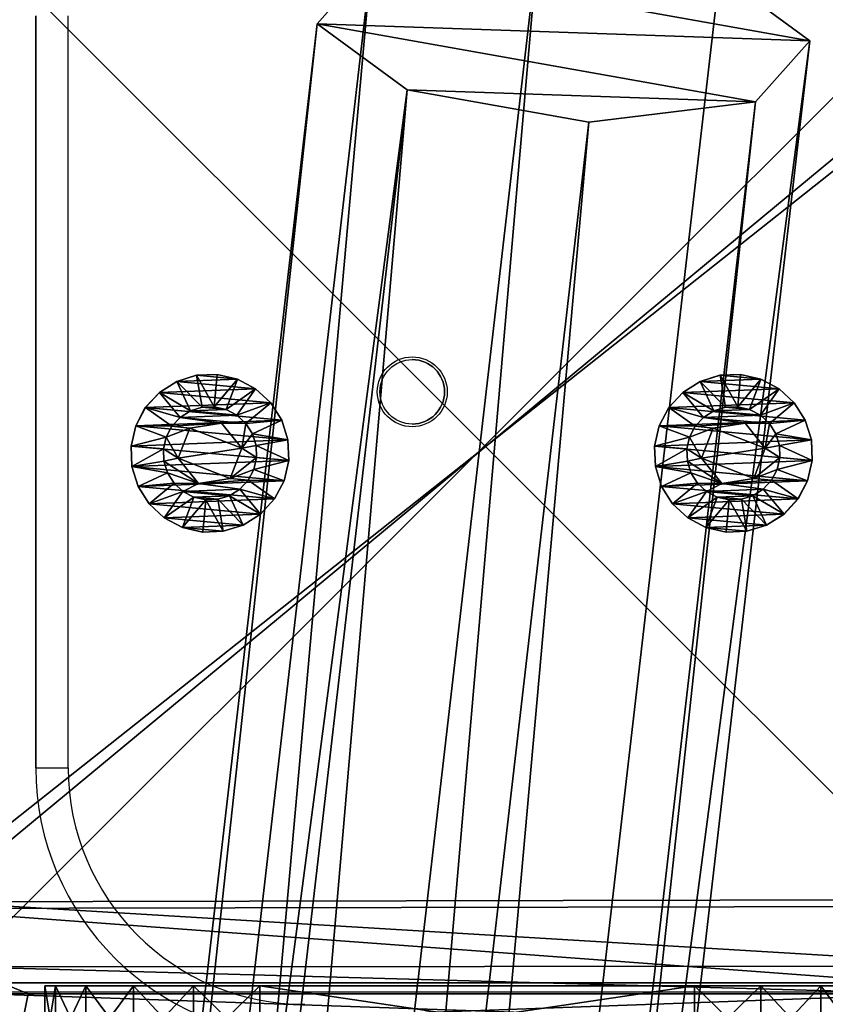
# Model space of a CAD drawing. Units: centimetres. Extents: x -281 to 282, y -261 to 265.
# Drawn here: x 49 to 57, y 33 to 42 of the extents above; entities that cross this region are included whole.
import ezdxf

# ---------------------------------------------------------------- set-up
doc = ezdxf.new("R2010")
doc.units = ezdxf.units.CM
doc.header["$LTSCALE"] = 2.54
doc.layers.get('0').update_dxf_attribs({"true_color": 0xff5454})
doc.layers.add('VP-EQ', color=7, linetype='Continuous', true_color=0x8a3492)

# ---------------------------------------------------------------- blocks, each defined once
blk = doc.blocks.new('Grupuj_10')
at = {"color": 0}
mesh = blk.add_polyface(dxfattribs=at)
corners = [(0, 1.4233, 0.478), (0.05, 1.4658, 0.6653), (0.05, 1.4233, 0.478), (0, 1.4658, 0.6653)]
mesh.append_faces([[corners[k] for k in face] for face in [(0, 1, 2), (1, 0, 3)]], dxfattribs={"vtx0": -1, "color": 0})
mesh = blk.add_polyface(dxfattribs=at)
corners = [(0, 1.4658, 0.6653), (0.05, 1.4583, 0.8573), (0.05, 1.4658, 0.6653), (0, 1.4583, 0.8573)]
mesh.append_faces([[corners[k] for k in face] for face in [(0, 1, 2), (1, 0, 3)]], dxfattribs={"vtx0": -1, "color": 0})
mesh = blk.add_polyface(dxfattribs=at)
corners = [(0.0003, 0.0425, 0.9878), (0.0003, 0.0075, 0.6084), (0.0003, 0, 0.8004), (0.0003, 0.0644, 0.4249), (0.0003, 0.132, 1.1578), (0.0003, 0.1669, 0.2624), (0.0002, 0.2624, 1.2989), (0.0002, 0.308, 0.132), (0.0002, 0.4249, 1.4014), (0.0002, 0.478, 0.0425), (0.0002, 0.6084, 1.4583), (0.0002, 0.6653, 0), (0.0001, 0.8004, 1.4658), (0.0001, 0.8573, 0.0075), (0.0001, 0.9878, 1.4233), (0.0001, 1.0408, 0.0644), (0.0001, 1.1578, 1.3338), (0.0001, 1.2034, 0.1669), (0, 1.2989, 1.2034), (0, 1.3338, 0.308), (0, 1.4014, 1.0408), (0, 1.4233, 0.478), (0, 1.4583, 0.8573), (0, 1.4658, 0.6653)]
mesh.append_faces([[corners[k] for k in face] for face in [(0, 1, 2), (21, 22, 23)]], dxfattribs={"vtx0": -1, "color": 0})
mesh.append_faces([[corners[k] for k in face] for face in [(1, 0, 3), (3, 4, 5), (5, 6, 7), (7, 8, 9), (9, 10, 11), (11, 12, 13), (13, 14, 15), (15, 16, 17), (17, 18, 19), (19, 20, 21)]], dxfattribs={"vtx0": -1, "vtx1": -1, "color": 0})
mesh.append_faces([[corners[k] for k in face] for face in [(3, 0, 4), (5, 4, 6), (7, 6, 8), (9, 8, 10), (11, 10, 12), (13, 12, 14), (15, 14, 16), (17, 16, 18), (19, 18, 20), (21, 20, 22)]], dxfattribs={"vtx0": -1, "vtx2": -1, "color": 0})
mesh = blk.add_polyface(dxfattribs=at)
corners = [(0, 1.4583, 0.8573), (0.05, 1.4014, 1.0408), (0.05, 1.4583, 0.8573), (0, 1.4014, 1.0408)]
mesh.append_faces([[corners[k] for k in face] for face in [(0, 1, 2), (1, 0, 3)]], dxfattribs={"vtx0": -1, "color": 0})
mesh = blk.add_polyface(dxfattribs=at)
corners = [(0, 1.3338, 0.308), (0.05, 1.4233, 0.478), (0.05, 1.3338, 0.308), (0, 1.4233, 0.478)]
mesh.append_faces([[corners[k] for k in face] for face in [(0, 1, 2), (1, 0, 3)]], dxfattribs={"vtx0": -1, "color": 0})
mesh = blk.add_polyface(dxfattribs=at)
corners = [(0.0503, 0.0075, 0.6084), (0.0503, 0.0425, 0.9878), (0.0503, 0, 0.8004), (0.0503, 0.0644, 0.4249), (0.0503, 0.132, 1.1578), (0.0503, 0.1669, 0.2624), (0.0502, 0.2624, 1.2989), (0.0502, 0.308, 0.132), (0.0502, 0.4249, 1.4014), (0.0502, 0.478, 0.0425), (0.0502, 0.6084, 1.4583), (0.0502, 0.6654), (0.0501, 0.8004, 1.4658), (0.0501, 0.8573, 0.0075), (0.0501, 0.9878, 1.4233), (0.0501, 1.0409, 0.0644), (0.0501, 1.1578, 1.3338), (0.0501, 1.2034, 0.1669), (0.05, 1.2989, 1.2034), (0.05, 1.3338, 0.308), (0.05, 1.4014, 1.0408), (0.05, 1.4233, 0.478), (0.05, 1.4583, 0.8573), (0.05, 1.4658, 0.6653)]
mesh.append_faces([[corners[k] for k in face] for face in [(0, 1, 2), (22, 21, 23)]], dxfattribs={"vtx0": -1, "color": 0})
mesh.append_faces([[corners[k] for k in face] for face in [(1, 3, 4), (4, 5, 6), (6, 7, 8), (8, 9, 10), (10, 11, 12), (12, 13, 14), (14, 15, 16), (16, 17, 18), (18, 19, 20), (20, 21, 22)]], dxfattribs={"vtx0": -1, "vtx1": -1, "color": 0})
mesh.append_faces([[corners[k] for k in face] for face in [(1, 0, 3), (4, 3, 5), (6, 5, 7), (8, 7, 9), (10, 9, 11), (12, 11, 13), (14, 13, 15), (16, 15, 17), (18, 17, 19), (20, 19, 21)]], dxfattribs={"vtx0": -1, "vtx2": -1, "color": 0})
mesh = blk.add_polyface(dxfattribs=at)
corners = [(0.05, 1.4233, 0.478), (0.1, 1.1658, 0.693), (0.1, 1.1407, 0.5823), (0.05, 1.4658, 0.6653)]
mesh.append_faces([[corners[k] for k in face] for face in [(0, 1, 2), (1, 0, 3)]], dxfattribs={"vtx0": -1, "color": 0})
mesh = blk.add_polyface(dxfattribs=at)
corners = [(0.1, 1.1658, 0.693), (0.05, 1.4583, 0.8573), (0.1, 1.1614, 0.8064), (0.05, 1.4658, 0.6653)]
mesh.append_faces([[corners[k] for k in face] for face in [(0, 1, 2), (1, 0, 3)]], dxfattribs={"vtx0": -1, "color": 0})
mesh = blk.add_polyface(dxfattribs=at)
corners = [(0.1, 1.1614, 0.8064), (0.05, 1.4014, 1.0408), (0.1, 1.1278, 0.9148), (0.05, 1.4583, 0.8573)]
mesh.append_faces([[corners[k] for k in face] for face in [(0, 1, 2), (1, 0, 3)]], dxfattribs={"vtx0": -1, "color": 0})
mesh = blk.add_polyface(dxfattribs=at)
corners = [(0.05, 1.3338, 0.308), (0.1, 1.1407, 0.5823), (0.1, 1.0879, 0.4819), (0.05, 1.4233, 0.478)]
mesh.append_faces([[corners[k] for k in face] for face in [(0, 1, 2), (1, 0, 3)]], dxfattribs={"vtx0": -1, "color": 0})
mesh = blk.add_polyface(dxfattribs=at)
corners = [(0, 1.4014, 1.0408), (0.05, 1.2989, 1.2034), (0.05, 1.4014, 1.0408), (0, 1.2989, 1.2034)]
mesh.append_faces([[corners[k] for k in face] for face in [(0, 1, 2), (1, 0, 3)]], dxfattribs={"vtx0": -1, "color": 0})
mesh = blk.add_polyface(dxfattribs=at)
corners = [(0.0001, 1.2034, 0.1669), (0.05, 1.3338, 0.308), (0.0501, 1.2034, 0.1669), (0, 1.3338, 0.308)]
mesh.append_faces([[corners[k] for k in face] for face in [(0, 1, 2), (1, 0, 3)]], dxfattribs={"vtx0": -1, "color": 0})
mesh = blk.add_polyface(dxfattribs=at)
corners = [(0.1, 1.1278, 0.9148), (0.05, 1.2989, 1.2034), (0.1, 1.0672, 1.0108), (0.05, 1.4014, 1.0408)]
mesh.append_faces([[corners[k] for k in face] for face in [(0, 1, 2), (1, 0, 3)]], dxfattribs={"vtx0": -1, "color": 0})
mesh = blk.add_polyface(dxfattribs=at)
corners = [(0.0501, 1.2034, 0.1669), (0.1, 1.0879, 0.4819), (0.1001, 1.0108, 0.3986), (0.05, 1.3338, 0.308)]
mesh.append_faces([[corners[k] for k in face] for face in [(0, 1, 2), (1, 0, 3)]], dxfattribs={"vtx0": -1, "color": 0})
mesh = blk.add_polyface(dxfattribs=at)
corners = [(0.0001, 1.1578, 1.3338), (0.05, 1.2989, 1.2034), (0, 1.2989, 1.2034), (0.0501, 1.1578, 1.3338)]
mesh.append_faces([[corners[k] for k in face] for face in [(0, 1, 2), (1, 0, 3)]], dxfattribs={"vtx0": -1, "color": 0})
mesh = blk.add_polyface(dxfattribs=at)
corners = [(0.1, 1.0672, 1.0108), (0.0501, 1.1578, 1.3338), (0.1001, 0.9839, 1.0878), (0.05, 1.2989, 1.2034)]
mesh.append_faces([[corners[k] for k in face] for face in [(0, 1, 2), (1, 0, 3)]], dxfattribs={"vtx0": -1, "color": 0})
mesh = blk.add_polyface(dxfattribs=at)
corners = [(0.0501, 1.2034, 0.1669), (0.0001, 1.0408, 0.0644), (0.0001, 1.2034, 0.1669), (0.0501, 1.0409, 0.0644)]
mesh.append_faces([[corners[k] for k in face] for face in [(0, 1, 2), (1, 0, 3)]], dxfattribs={"vtx0": -1, "color": 0})
mesh = blk.add_polyface(dxfattribs=at)
corners = [(0.0001, 0.9878, 1.4233), (0.0501, 1.1578, 1.3338), (0.0001, 1.1578, 1.3338), (0.0501, 0.9878, 1.4233)]
mesh.append_faces([[corners[k] for k in face] for face in [(0, 1, 2), (1, 0, 3)]], dxfattribs={"vtx0": -1, "color": 0})
mesh = blk.add_polyface(dxfattribs=at)
corners = [(0.0501, 1.0409, 0.0644), (0.1001, 1.0108, 0.3986), (0.1001, 0.9148, 0.338), (0.0501, 1.2034, 0.1669)]
mesh.append_faces([[corners[k] for k in face] for face in [(0, 1, 2), (1, 0, 3)]], dxfattribs={"vtx0": -1, "color": 0})
mesh = blk.add_polyface(dxfattribs=at)
corners = [(0.1001, 0.9839, 1.0878), (0.0501, 0.9878, 1.4233), (0.1001, 0.8835, 1.1407), (0.0501, 1.1578, 1.3338)]
mesh.append_faces([[corners[k] for k in face] for face in [(0, 1, 2), (1, 0, 3)]], dxfattribs={"vtx0": -1, "color": 0})
mesh = blk.add_polyface(dxfattribs=at)
corners = [(0.1002, 0.4819, 0.3779), (0.1002, 0.453, 0.8408), (0.1003, 0.3986, 0.455), (0.1002, 0.4995, 0.5444), (0.1002, 0.5823, 0.3251), (0.1001, 0.7794, 0.4365), (0.1002, 0.693, 0.3), (0.1001, 0.8064, 0.3044), (0.1001, 1.0128, 0.6249), (0.1001, 0.9148, 0.338), (0.1001, 1.0108, 0.3986), (0.1, 1.0879, 0.4819), (0.1, 1.0672, 1.0108), (0.1, 1.1278, 0.9148), (0.1, 1.1407, 0.5823), (0.1, 1.1614, 0.8064), (0.1, 1.1658, 0.693), (0.1003, 0.3044, 0.6594), (0.1003, 0.3251, 0.8835), (0.1003, 0.3, 0.7728), (0.1003, 0.3381, 0.551), (0.1003, 0.378, 0.9839), (0.1002, 0.455, 1.0672), (0.1002, 0.6864, 1.0293), (0.1002, 0.551, 1.1277), (0.1002, 0.6594, 1.1614), (0.1001, 0.7728, 1.1658), (0.1001, 0.9663, 0.9213), (0.1001, 0.8835, 1.1407), (0.1001, 0.9839, 1.0878)]
mesh.append_faces([[corners[k] for k in face] for face in [(15, 14, 16), (17, 18, 19)]], dxfattribs={"vtx0": -1, "color": 0})
mesh.append_faces([[corners[k] for k in face] for face in [(0, 1, 2), (1, 0, 3), (3, 4, 5), (5, 7, 8), (12, 11, 13), (13, 14, 15), (18, 20, 21), (21, 2, 22), (22, 23, 24), (24, 23, 25), (25, 23, 26), (26, 27, 28), (28, 27, 29), (29, 8, 12)]], dxfattribs={"vtx0": -1, "vtx1": -1, "color": 0})
mesh.append_faces([[corners[k] for k in face] for face in [(8, 11, 12), (22, 2, 1)]], dxfattribs={"vtx0": -1, "vtx1": -1, "vtx2": -1, "color": 0})
mesh.append_faces([[corners[k] for k in face] for face in [(3, 0, 4), (5, 4, 6), (5, 6, 7), (8, 7, 9), (8, 9, 10), (8, 10, 11), (13, 11, 14), (18, 17, 20), (21, 20, 2), (22, 1, 23), (26, 23, 27), (29, 27, 8)]], dxfattribs={"vtx0": -1, "vtx2": -1, "color": 0})
mesh = blk.add_polyface(dxfattribs=at)
corners = [(0.0501, 1.0409, 0.0644), (0.0001, 0.8573, 0.0075), (0.0001, 1.0408, 0.0644), (0.0501, 0.8573, 0.0075)]
mesh.append_faces([[corners[k] for k in face] for face in [(0, 1, 2), (1, 0, 3)]], dxfattribs={"vtx0": -1, "color": 0})
mesh = blk.add_polyface(dxfattribs=at)
corners = [(0.0001, 0.8004, 1.4658), (0.0501, 0.9878, 1.4233), (0.0001, 0.9878, 1.4233), (0.0501, 0.8004, 1.4658)]
mesh.append_faces([[corners[k] for k in face] for face in [(0, 1, 2), (1, 0, 3)]], dxfattribs={"vtx0": -1, "color": 0})
mesh = blk.add_polyface(dxfattribs=at)
corners = [(0.0501, 0.8573, 0.0075), (0.1001, 0.9148, 0.338), (0.1001, 0.8064, 0.3044), (0.0501, 1.0409, 0.0644)]
mesh.append_faces([[corners[k] for k in face] for face in [(0, 1, 2), (1, 0, 3)]], dxfattribs={"vtx0": -1, "color": 0})
mesh = blk.add_polyface(dxfattribs=at)
corners = [(0.1001, 0.8835, 1.1407), (0.0501, 0.8004, 1.4658), (0.1001, 0.7728, 1.1658), (0.0501, 0.9878, 1.4233)]
mesh.append_faces([[corners[k] for k in face] for face in [(0, 1, 2), (1, 0, 3)]], dxfattribs={"vtx0": -1, "color": 0})
mesh = blk.add_polyface(dxfattribs=at)
corners = [(0.0843, 0.7794, 0.4365), (0.1001, 1.0128, 0.6249), (0.0842, 1.0128, 0.6249), (0.1001, 0.7794, 0.4365)]
mesh.append_faces([[corners[k] for k in face] for face in [(0, 1, 2), (1, 0, 3)]], dxfattribs={"vtx0": -1, "color": 0})
mesh = blk.add_polyface(dxfattribs=at)
corners = [(0.1001, 0.9663, 0.9213), (0.0842, 1.0128, 0.6249), (0.1001, 1.0128, 0.6249), (0.0843, 0.9663, 0.9213)]
mesh.append_faces([[corners[k] for k in face] for face in [(0, 1, 2), (1, 0, 3)]], dxfattribs={"vtx0": -1, "color": 0})
mesh = blk.add_polyface(dxfattribs=at)
corners = [(0.0844, 0.4995, 0.5444), (0.0844, 0.6864, 1.0293), (0.0844, 0.453, 0.8408), (0.0843, 0.7794, 0.4365), (0.0843, 0.9663, 0.9213), (0.0842, 1.0128, 0.6249)]
mesh.append_faces([[corners[k] for k in face] for face in [(0, 1, 2), (4, 3, 5)]], dxfattribs={"vtx0": -1, "color": 0})
mesh.append_faces([[corners[k] for k in face] for face in [(1, 3, 4)]], dxfattribs={"vtx0": -1, "vtx1": -1, "color": 0})
mesh.append_faces([[corners[k] for k in face] for face in [(1, 0, 3)]], dxfattribs={"vtx0": -1, "vtx2": -1, "color": 0})
mesh = blk.add_polyface(dxfattribs=at)
corners = [(0.1001, 0.9663, 0.9213), (0.0844, 0.6864, 1.0293), (0.0843, 0.9663, 0.9213), (0.1002, 0.6864, 1.0293)]
mesh.append_faces([[corners[k] for k in face] for face in [(0, 1, 2), (1, 0, 3)]], dxfattribs={"vtx0": -1, "color": 0})
mesh = blk.add_polyface(dxfattribs=at)
corners = [(0.0501, 0.8573, 0.0075), (0.0002, 0.6653, 0), (0.0001, 0.8573, 0.0075), (0.0502, 0.6654)]
mesh.append_faces([[corners[k] for k in face] for face in [(0, 1, 2), (1, 0, 3)]], dxfattribs={"vtx0": -1, "color": 0})
mesh = blk.add_polyface(dxfattribs=at)
corners = [(0.0002, 0.6084, 1.4583), (0.0501, 0.8004, 1.4658), (0.0001, 0.8004, 1.4658), (0.0502, 0.6084, 1.4583)]
mesh.append_faces([[corners[k] for k in face] for face in [(0, 1, 2), (1, 0, 3)]], dxfattribs={"vtx0": -1, "color": 0})
mesh = blk.add_polyface(dxfattribs=at)
corners = [(0.0501, 0.8573, 0.0075), (0.1002, 0.693, 0.3), (0.0502, 0.6654), (0.1001, 0.8064, 0.3044)]
mesh.append_faces([[corners[k] for k in face] for face in [(0, 1, 2), (1, 0, 3)]], dxfattribs={"vtx0": -1, "color": 0})
mesh = blk.add_polyface(dxfattribs=at)
corners = [(0.1002, 0.6594, 1.1614), (0.0501, 0.8004, 1.4658), (0.0502, 0.6084, 1.4583), (0.1001, 0.7728, 1.1658)]
mesh.append_faces([[corners[k] for k in face] for face in [(0, 1, 2), (1, 0, 3)]], dxfattribs={"vtx0": -1, "color": 0})
mesh = blk.add_polyface(dxfattribs=at)
corners = [(0.0844, 0.4995, 0.5444), (0.1001, 0.7794, 0.4365), (0.0843, 0.7794, 0.4365), (0.1002, 0.4995, 0.5444)]
mesh.append_faces([[corners[k] for k in face] for face in [(0, 1, 2), (1, 0, 3)]], dxfattribs={"vtx0": -1, "color": 0})
mesh = blk.add_polyface(dxfattribs=at)
corners = [(0.0502, 0.6654), (0.0002, 0.478, 0.0425), (0.0002, 0.6653, 0), (0.0502, 0.478, 0.0425)]
mesh.append_faces([[corners[k] for k in face] for face in [(0, 1, 2), (1, 0, 3)]], dxfattribs={"vtx0": -1, "color": 0})
mesh = blk.add_polyface(dxfattribs=at)
corners = [(0.0502, 0.6654), (0.1002, 0.5823, 0.3251), (0.0502, 0.478, 0.0425), (0.1002, 0.693, 0.3)]
mesh.append_faces([[corners[k] for k in face] for face in [(0, 1, 2), (1, 0, 3)]], dxfattribs={"vtx0": -1, "color": 0})
mesh = blk.add_polyface(dxfattribs=at)
corners = [(0.1002, 0.551, 1.1277), (0.0502, 0.6084, 1.4583), (0.0502, 0.4249, 1.4014), (0.1002, 0.6594, 1.1614)]
mesh.append_faces([[corners[k] for k in face] for face in [(0, 1, 2), (1, 0, 3)]], dxfattribs={"vtx0": -1, "color": 0})
mesh = blk.add_polyface(dxfattribs=at)
corners = [(0.1002, 0.6864, 1.0293), (0.0844, 0.453, 0.8408), (0.0844, 0.6864, 1.0293), (0.1002, 0.453, 0.8408)]
mesh.append_faces([[corners[k] for k in face] for face in [(0, 1, 2), (1, 0, 3)]], dxfattribs={"vtx0": -1, "color": 0})
mesh = blk.add_polyface(dxfattribs=at)
corners = [(0.0002, 0.4249, 1.4014), (0.0502, 0.6084, 1.4583), (0.0002, 0.6084, 1.4583), (0.0502, 0.4249, 1.4014)]
mesh.append_faces([[corners[k] for k in face] for face in [(0, 1, 2), (1, 0, 3)]], dxfattribs={"vtx0": -1, "color": 0})
mesh = blk.add_polyface(dxfattribs=at)
corners = [(0.0502, 0.478, 0.0425), (0.1002, 0.4819, 0.3779), (0.0502, 0.308, 0.132), (0.1002, 0.5823, 0.3251)]
mesh.append_faces([[corners[k] for k in face] for face in [(0, 1, 2), (1, 0, 3)]], dxfattribs={"vtx0": -1, "color": 0})
mesh = blk.add_polyface(dxfattribs=at)
corners = [(0.1002, 0.455, 1.0672), (0.0502, 0.4249, 1.4014), (0.0502, 0.2624, 1.2989), (0.1002, 0.551, 1.1277)]
mesh.append_faces([[corners[k] for k in face] for face in [(0, 1, 2), (1, 0, 3)]], dxfattribs={"vtx0": -1, "color": 0})
mesh = blk.add_polyface(dxfattribs=at)
corners = [(0.0502, 0.478, 0.0425), (0.0002, 0.308, 0.132), (0.0002, 0.478, 0.0425), (0.0502, 0.308, 0.132)]
mesh.append_faces([[corners[k] for k in face] for face in [(0, 1, 2), (1, 0, 3)]], dxfattribs={"vtx0": -1, "color": 0})
mesh = blk.add_polyface(dxfattribs=at)
corners = [(0.0502, 0.308, 0.132), (0.1003, 0.3986, 0.455), (0.0503, 0.1669, 0.2624), (0.1002, 0.4819, 0.3779)]
mesh.append_faces([[corners[k] for k in face] for face in [(0, 1, 2), (1, 0, 3)]], dxfattribs={"vtx0": -1, "color": 0})
mesh = blk.add_polyface(dxfattribs=at)
corners = [(0.1003, 0.378, 0.9839), (0.0502, 0.2624, 1.2989), (0.0503, 0.132, 1.1578), (0.1002, 0.455, 1.0672)]
mesh.append_faces([[corners[k] for k in face] for face in [(0, 1, 2), (1, 0, 3)]], dxfattribs={"vtx0": -1, "color": 0})
mesh = blk.add_polyface(dxfattribs=at)
corners = [(0.0844, 0.4995, 0.5444), (0.1002, 0.453, 0.8408), (0.1002, 0.4995, 0.5444), (0.0844, 0.453, 0.8408)]
mesh.append_faces([[corners[k] for k in face] for face in [(0, 1, 2), (1, 0, 3)]], dxfattribs={"vtx0": -1, "color": 0})
mesh = blk.add_polyface(dxfattribs=at)
corners = [(0.0002, 0.2624, 1.2989), (0.0502, 0.4249, 1.4014), (0.0002, 0.4249, 1.4014), (0.0502, 0.2624, 1.2989)]
mesh.append_faces([[corners[k] for k in face] for face in [(0, 1, 2), (1, 0, 3)]], dxfattribs={"vtx0": -1, "color": 0})
mesh = blk.add_polyface(dxfattribs=at)
corners = [(0.0503, 0.1669, 0.2624), (0.1003, 0.3381, 0.551), (0.0503, 0.0644, 0.4249), (0.1003, 0.3986, 0.455)]
mesh.append_faces([[corners[k] for k in face] for face in [(0, 1, 2), (1, 0, 3)]], dxfattribs={"vtx0": -1, "color": 0})
mesh = blk.add_polyface(dxfattribs=at)
corners = [(0.1003, 0.3251, 0.8835), (0.0503, 0.132, 1.1578), (0.0503, 0.0425, 0.9878), (0.1003, 0.378, 0.9839)]
mesh.append_faces([[corners[k] for k in face] for face in [(0, 1, 2), (1, 0, 3)]], dxfattribs={"vtx0": -1, "color": 0})
mesh = blk.add_polyface(dxfattribs=at)
corners = [(0.0502, 0.308, 0.132), (0.0003, 0.1669, 0.2624), (0.0002, 0.308, 0.132), (0.0503, 0.1669, 0.2624)]
mesh.append_faces([[corners[k] for k in face] for face in [(0, 1, 2), (1, 0, 3)]], dxfattribs={"vtx0": -1, "color": 0})
mesh = blk.add_polyface(dxfattribs=at)
corners = [(0.0503, 0.0644, 0.4249), (0.1003, 0.3044, 0.6594), (0.0503, 0.0075, 0.6084), (0.1003, 0.3381, 0.551)]
mesh.append_faces([[corners[k] for k in face] for face in [(0, 1, 2), (1, 0, 3)]], dxfattribs={"vtx0": -1, "color": 0})
mesh = blk.add_polyface(dxfattribs=at)
corners = [(0.1003, 0.3, 0.7728), (0.0503, 0.0425, 0.9878), (0.0503, 0, 0.8004), (0.1003, 0.3251, 0.8835)]
mesh.append_faces([[corners[k] for k in face] for face in [(0, 1, 2), (1, 0, 3)]], dxfattribs={"vtx0": -1, "color": 0})
mesh = blk.add_polyface(dxfattribs=at)
corners = [(0.0503, 0.0075, 0.6084), (0.1003, 0.3, 0.7728), (0.0503, 0, 0.8004), (0.1003, 0.3044, 0.6594)]
mesh.append_faces([[corners[k] for k in face] for face in [(0, 1, 2), (1, 0, 3)]], dxfattribs={"vtx0": -1, "color": 0})
mesh = blk.add_polyface(dxfattribs=at)
corners = [(0.0502, 0.2624, 1.2989), (0.0003, 0.132, 1.1578), (0.0503, 0.132, 1.1578), (0.0002, 0.2624, 1.2989)]
mesh.append_faces([[corners[k] for k in face] for face in [(0, 1, 2), (1, 0, 3)]], dxfattribs={"vtx0": -1, "color": 0})
mesh = blk.add_polyface(dxfattribs=at)
corners = [(0.0503, 0.0644, 0.4249), (0.0003, 0.1669, 0.2624), (0.0503, 0.1669, 0.2624), (0.0003, 0.0644, 0.4249)]
mesh.append_faces([[corners[k] for k in face] for face in [(0, 1, 2), (1, 0, 3)]], dxfattribs={"vtx0": -1, "color": 0})
mesh = blk.add_polyface(dxfattribs=at)
corners = [(0.0503, 0.132, 1.1578), (0.0003, 0.0425, 0.9878), (0.0503, 0.0425, 0.9878), (0.0003, 0.132, 1.1578)]
mesh.append_faces([[corners[k] for k in face] for face in [(0, 1, 2), (1, 0, 3)]], dxfattribs={"vtx0": -1, "color": 0})
mesh = blk.add_polyface(dxfattribs=at)
corners = [(0.0503, 0.0075, 0.6084), (0.0003, 0.0644, 0.4249), (0.0503, 0.0644, 0.4249), (0.0003, 0.0075, 0.6084)]
mesh.append_faces([[corners[k] for k in face] for face in [(0, 1, 2), (1, 0, 3)]], dxfattribs={"vtx0": -1, "color": 0})
mesh = blk.add_polyface(dxfattribs=at)
corners = [(0.0503, 0.0425, 0.9878), (0.0003, 0, 0.8004), (0.0503, 0, 0.8004), (0.0003, 0.0425, 0.9878)]
mesh.append_faces([[corners[k] for k in face] for face in [(0, 1, 2), (1, 0, 3)]], dxfattribs={"vtx0": -1, "color": 0})
mesh = blk.add_polyface(dxfattribs=at)
corners = [(0.0503, 0, 0.8004), (0.0003, 0.0075, 0.6084), (0.0503, 0.0075, 0.6084), (0.0003, 0, 0.8004)]
mesh.append_faces([[corners[k] for k in face] for face in [(0, 1, 2), (1, 0, 3)]], dxfattribs={"vtx0": -1, "color": 0})
blk = doc.blocks.new('Komponent_16')
at = {"color": 251, "true_color": 0x535353, "xscale": 1.391014049241899, "yscale": 1.391014049241899, "zscale": 1.391014049241899}
blk.add_blockref('Grupuj_10', (0.024, -0.001, 0.041), dxfattribs=at)
blk = doc.blocks.new('Grupuj_15')
at = {"color": 0}
mesh = blk.add_polyface(dxfattribs=at)
corners = [(0.3321, 10.4922), (0, 1.1079), (0, 9.6905), (0.3245, 0.3245), (1.1079, 0), (1.1337, 10.8242), (9.7198, 0), (9.7, 10.8242), (10.495, 10.495), (10.5007, 0.3235), (10.8242, 9.7), (10.8242, 1.1045)]
mesh.append_faces([[corners[k] for k in face] for face in [(0, 1, 2), (9, 10, 11)]], dxfattribs={"vtx0": -1, "color": 0})
mesh.append_faces([[corners[k] for k in face] for face in [(1, 0, 3), (3, 0, 4), (4, 5, 6), (6, 8, 9)]], dxfattribs={"vtx0": -1, "vtx1": -1, "color": 0})
mesh.append_faces([[corners[k] for k in face] for face in [(4, 0, 5), (6, 5, 7), (6, 7, 8), (9, 8, 10)]], dxfattribs={"vtx0": -1, "vtx2": -1, "color": 0})
mesh = blk.add_polyface(dxfattribs=at)
corners = [(0.5612, 0.5612, 1.8), (0.3093, 9.629, 1.8), (0.3093, 1.1695, 1.8), (0.5687, 10.2555, 1.8), (1.1695, 0.3093, 1.8), (1.1952, 10.515, 1.8), (9.6583, 0.3093, 1.8), (9.6385, 10.515, 1.8), (10.2583, 10.2583, 1.8), (10.2641, 0.5602, 1.8), (10.515, 9.6385, 1.8), (10.515, 1.166, 1.8)]
mesh.append_faces([[corners[k] for k in face] for face in [(0, 1, 2), (10, 9, 11)]], dxfattribs={"vtx0": -1, "color": 0})
mesh.append_faces([[corners[k] for k in face] for face in [(1, 0, 3), (3, 4, 5), (5, 6, 7), (7, 6, 8), (8, 9, 10)]], dxfattribs={"vtx0": -1, "vtx1": -1, "color": 0})
mesh.append_faces([[corners[k] for k in face] for face in [(3, 0, 4), (5, 4, 6), (8, 6, 9)]], dxfattribs={"vtx0": -1, "vtx2": -1, "color": 0})
mesh = blk.add_polyface(dxfattribs=at)
corners = [(10.8242, 1.1045, 1.5), (10.515, 9.6385, 1.8), (10.515, 1.166, 1.8), (10.8242, 9.7, 1.5)]
mesh.append_faces([[corners[k] for k in face] for face in [(0, 1, 2), (1, 0, 3)]], dxfattribs={"vtx0": -1, "color": 0})
mesh = blk.add_polyface(dxfattribs=at)
corners = [(10.5007, 0.3235, 1.5), (10.515, 1.166, 1.8), (10.2641, 0.5602, 1.8), (10.8242, 1.1045, 1.5)]
mesh.append_faces([[corners[k] for k in face] for face in [(0, 1, 2), (1, 0, 3)]], dxfattribs={"vtx0": -1, "color": 0})
mesh = blk.add_polyface(dxfattribs=at)
corners = [(10.5007, 0.3235), (10.8242, 1.1045, 1.5), (10.5007, 0.3235, 1.5), (10.8242, 1.1045)]
mesh.append_faces([[corners[k] for k in face] for face in [(0, 1, 2), (1, 0, 3)]], dxfattribs={"vtx0": -1, "color": 0})
blk = doc.blocks.new('Komponent_2')
at = {"color": 18, "true_color": 0x030303, "xscale": 0.9611687812379854, "yscale": 0.9611687812379854}
blk.add_blockref('Grupuj_15', (0, 0), dxfattribs=at)
at = {"color": 0, "extrusion": (-5.14432e-12, 0.999987, -0.005033), "xscale": 0.7188992495391873, "yscale": 0.6909842368319865, "zscale": 0.6909850176105663, "rotation": 90}
for p in [(-4.5678, 1.8244, 6.6837), (-4.5678, 1.8008, 2.0048)]:
    blk.add_blockref('Komponent_16', p, dxfattribs=at)
blk = doc.blocks.new('Grupuj_23')
at = {"color": 0}
mesh = blk.add_polyface(dxfattribs=at)
corners = [(10, 0, 49.3283), (0, 10, 49.3283), (0, 0, 49.3283), (10, 10, 49.3283)]
mesh.append_faces([[corners[k] for k in face] for face in [(0, 1, 2), (1, 0, 3)]], dxfattribs={"vtx0": -1, "color": 0})
mesh = blk.add_polyface(dxfattribs=at)
corners = [(10, 10, -282.4718), (0, 0, -282.4718), (0, 10, -282.4718), (10, 0, -282.4718)]
mesh.append_faces([[corners[k] for k in face] for face in [(0, 1, 2), (1, 0, 3)]], dxfattribs={"vtx0": -1, "color": 0})
mesh = blk.add_polyface(dxfattribs=at)
corners = [(10, 10, -282.4718), (10, 0, 49.3283), (10, 0, -282.4718), (10, 10, 49.3283)]
mesh.append_faces([[corners[k] for k in face] for face in [(0, 1, 2), (1, 0, 3)]], dxfattribs={"vtx0": -1, "color": 0})
blk = doc.blocks.new('Komponent_15')
at = {"color": 0, "xscale": 1.0404, "yscale": 1.0404}
blk.add_blockref('Komponent_2', (-0.2122, -0.2122, 193.2283), dxfattribs=at)
at = {"color": 52, "true_color": 0xc8d400}
blk.add_blockref('Grupuj_23', (0.1999, 0.2, 143.9), dxfattribs=at)
blk = doc.blocks.new('Grupuj_16')
at = {"color": 0}
mesh = blk.add_polyface(dxfattribs=at)
corners = [(0, 0, 21.2691), (0, 0.0979, 1.382), (0, 0, 2), (0, 0.0979, 21.8871), (0, 0.382, 0.8244), (0, 0.382, 22.4447), (0, 0.8244, 0.382), (0, 0.8244, 22.8871), (0, 1.382, 0.0979), (0, 1.382, 23.1712), (0, 2), (0, 2, 23.2691), (0, 6.0408), (0, 6.0408, 23.2691), (0, 6.6588, 0.0979), (0, 6.6588, 23.1712), (0, 7.2164, 22.8871), (0, 7.2164, 0.382), (0, 7.6588, 22.4447), (0, 7.6588, 0.8244), (0, 7.9429, 21.8871), (0, 7.9429, 1.382), (0, 8.0408, 21.2691), (0, 8.0408, 2)]
mesh.append_faces([[corners[k] for k in face] for face in [(0, 1, 2), (21, 22, 23)]], dxfattribs={"vtx0": -1, "color": 0})
mesh.append_faces([[corners[k] for k in face] for face in [(1, 3, 4), (4, 5, 6), (6, 7, 8), (8, 9, 10), (10, 11, 12), (12, 13, 14), (14, 16, 17), (17, 18, 19), (19, 20, 21)]], dxfattribs={"vtx0": -1, "vtx1": -1, "color": 0})
mesh.append_faces([[corners[k] for k in face] for face in [(1, 0, 3), (4, 3, 5), (6, 5, 7), (8, 7, 9), (10, 9, 11), (12, 11, 13), (14, 13, 15), (14, 15, 16), (17, 16, 18), (19, 18, 20), (21, 20, 22)]], dxfattribs={"vtx0": -1, "vtx2": -1, "color": 0})
mesh = blk.add_polyface(dxfattribs=at)
corners = [(0, 8.0408, 2), (0.6, 7.9429, 1.382), (0, 7.9429, 1.382), (0.6, 8.0408, 2)]
mesh.append_faces([[corners[k] for k in face] for face in [(0, 1, 2), (1, 0, 3)]], dxfattribs={"vtx0": -1, "color": 0})
mesh = blk.add_polyface(dxfattribs=at)
corners = [(0, 7.9429, 21.8871), (0.6, 8.0408, 21.2691), (0, 8.0408, 21.2691), (0.6, 7.9429, 21.8871)]
mesh.append_faces([[corners[k] for k in face] for face in [(0, 1, 2), (1, 0, 3)]], dxfattribs={"vtx0": -1, "color": 0})
mesh = blk.add_polyface(dxfattribs=at)
corners = [(0, 8.0408, 21.2691), (0.6, 8.0408, 2), (0, 8.0408, 2), (0.6, 8.0408, 21.2691)]
mesh.append_faces([[corners[k] for k in face] for face in [(0, 1, 2), (1, 0, 3)]], dxfattribs={"vtx0": -1, "color": 0})
mesh = blk.add_polyface(dxfattribs=at)
corners = [(0, 7.9429, 1.382), (0.6, 7.6588, 0.8244), (0, 7.6588, 0.8244), (0.6, 7.9429, 1.382)]
mesh.append_faces([[corners[k] for k in face] for face in [(0, 1, 2), (1, 0, 3)]], dxfattribs={"vtx0": -1, "color": 0})
mesh = blk.add_polyface(dxfattribs=at)
corners = [(0, 7.6588, 22.4447), (0.6, 7.9429, 21.8871), (0, 7.9429, 21.8871), (0.6, 7.6588, 22.4447)]
mesh.append_faces([[corners[k] for k in face] for face in [(0, 1, 2), (1, 0, 3)]], dxfattribs={"vtx0": -1, "color": 0})
mesh = blk.add_polyface(dxfattribs=at)
corners = [(0, 7.2164, 22.8871), (0.6, 7.6588, 22.4447), (0, 7.6588, 22.4447), (0.6, 7.2164, 22.8871)]
mesh.append_faces([[corners[k] for k in face] for face in [(0, 1, 2), (1, 0, 3)]], dxfattribs={"vtx0": -1, "color": 0})
mesh = blk.add_polyface(dxfattribs=at)
corners = [(0, 7.6588, 0.8244), (0.6, 7.2164, 0.382), (0, 7.2164, 0.382), (0.6, 7.6588, 0.8244)]
mesh.append_faces([[corners[k] for k in face] for face in [(0, 1, 2), (1, 0, 3)]], dxfattribs={"vtx0": -1, "color": 0})
mesh = blk.add_polyface(dxfattribs=at)
corners = [(0.6, 6.6588, 23.1712), (0, 7.2164, 22.8871), (0, 6.6588, 23.1712), (0.6, 7.2164, 22.8871)]
mesh.append_faces([[corners[k] for k in face] for face in [(0, 1, 2), (1, 0, 3)]], dxfattribs={"vtx0": -1, "color": 0})
mesh = blk.add_polyface(dxfattribs=at)
corners = [(0.6, 7.2164, 0.382), (0, 6.6588, 0.0979), (0, 7.2164, 0.382), (0.6, 6.6588, 0.0979)]
mesh.append_faces([[corners[k] for k in face] for face in [(0, 1, 2), (1, 0, 3)]], dxfattribs={"vtx0": -1, "color": 0})
mesh = blk.add_polyface(dxfattribs=at)
corners = [(0.6, 6.6588, 0.0979), (0, 6.0408), (0, 6.6588, 0.0979), (0.6, 6.0408)]
mesh.append_faces([[corners[k] for k in face] for face in [(0, 1, 2), (1, 0, 3)]], dxfattribs={"vtx0": -1, "color": 0})
mesh = blk.add_polyface(dxfattribs=at)
corners = [(0.6, 6.0408, 23.2691), (0, 6.6588, 23.1712), (0, 6.0408, 23.2691), (0.6, 6.6588, 23.1712)]
mesh.append_faces([[corners[k] for k in face] for face in [(0, 1, 2), (1, 0, 3)]], dxfattribs={"vtx0": -1, "color": 0})
mesh = blk.add_polyface(dxfattribs=at)
corners = [(0.6, 6.0408), (0, 2), (0, 6.0408), (0.6, 2)]
mesh.append_faces([[corners[k] for k in face] for face in [(0, 1, 2), (1, 0, 3)]], dxfattribs={"vtx0": -1, "color": 0})
mesh = blk.add_polyface(dxfattribs=at)
corners = [(0.6, 2, 23.2691), (0, 6.0408, 23.2691), (0, 2, 23.2691), (0.6, 6.0408, 23.2691)]
mesh.append_faces([[corners[k] for k in face] for face in [(0, 1, 2), (1, 0, 3)]], dxfattribs={"vtx0": -1, "color": 0})
mesh = blk.add_polyface(dxfattribs=at)
corners = [(0.6, 2), (0, 1.382, 0.0979), (0, 2), (0.6, 1.382, 0.0979)]
mesh.append_faces([[corners[k] for k in face] for face in [(0, 1, 2), (1, 0, 3)]], dxfattribs={"vtx0": -1, "color": 0})
mesh = blk.add_polyface(dxfattribs=at)
corners = [(0.6, 1.382, 23.1712), (0, 2, 23.2691), (0, 1.382, 23.1712), (0.6, 2, 23.2691)]
mesh.append_faces([[corners[k] for k in face] for face in [(0, 1, 2), (1, 0, 3)]], dxfattribs={"vtx0": -1, "color": 0})
mesh = blk.add_polyface(dxfattribs=at)
corners = [(0.6, 1.382, 0.0979), (0, 0.8244, 0.382), (0, 1.382, 0.0979), (0.6, 0.8244, 0.382)]
mesh.append_faces([[corners[k] for k in face] for face in [(0, 1, 2), (1, 0, 3)]], dxfattribs={"vtx0": -1, "color": 0})
mesh = blk.add_polyface(dxfattribs=at)
corners = [(0.6, 0.8244, 22.8871), (0, 1.382, 23.1712), (0, 0.8244, 22.8871), (0.6, 1.382, 23.1712)]
mesh.append_faces([[corners[k] for k in face] for face in [(0, 1, 2), (1, 0, 3)]], dxfattribs={"vtx0": -1, "color": 0})
mesh = blk.add_polyface(dxfattribs=at)
corners = [(0.6, 0.382, 0.8244), (0, 0.8244, 0.382), (0.6, 0.8244, 0.382), (0, 0.382, 0.8244)]
mesh.append_faces([[corners[k] for k in face] for face in [(0, 1, 2), (1, 0, 3)]], dxfattribs={"vtx0": -1, "color": 0})
mesh = blk.add_polyface(dxfattribs=at)
corners = [(0.6, 0.382, 22.4447), (0, 0.8244, 22.8871), (0, 0.382, 22.4447), (0.6, 0.8244, 22.8871)]
mesh.append_faces([[corners[k] for k in face] for face in [(0, 1, 2), (1, 0, 3)]], dxfattribs={"vtx0": -1, "color": 0})
blk = doc.blocks.new('Komponent_14')
at = {"color": 253, "true_color": 0xa8a8a8, "zscale": 1.110743532525531}
blk.add_blockref('Grupuj_16', (0, 0), dxfattribs=at)
blk = doc.blocks.new('Grupuj_27')
at = {"color": 0}
mesh = blk.add_polyface(dxfattribs=at)
corners = [(99.4845, 24.6928, 29.9638), (104.4117, 82.8806, 2.8238), (98.0232, 24.5668, 29.1605), (105.8799, 83.0697, 3.5987)]
mesh.append_faces([[corners[k] for k in face] for face in [(0, 1, 2), (1, 0, 3)]], dxfattribs={"vtx0": -1, "color": 0})
mesh = blk.add_polyface(dxfattribs=at)
corners = [(101.0758, 24.3229, 29.7157), (105.8799, 83.0697, 3.5987), (99.4845, 24.6928, 29.9638), (107.4787, 82.7684, 3.3195)]
mesh.append_faces([[corners[k] for k in face] for face in [(0, 1, 2), (1, 0, 3)]], dxfattribs={"vtx0": -1, "color": 0})
mesh = blk.add_polyface(dxfattribs=at)
corners = [(104.7271, 81.6968, 0.2792), (107.7941, 81.5846, 0.7748), (106.3259, 81.3955), (103.9342, 82.3119, 1.4488), (108.2716, 82.1533, 2.1498), (104.4117, 82.8806, 2.8238), (107.4787, 82.7684, 3.3195), (105.8799, 83.0697, 3.5987)]
mesh.append_faces([[corners[k] for k in face] for face in [(0, 1, 2), (6, 5, 7)]], dxfattribs={"vtx0": -1, "color": 0})
mesh.append_faces([[corners[k] for k in face] for face in [(1, 3, 4), (4, 5, 6)]], dxfattribs={"vtx0": -1, "vtx1": -1, "color": 0})
mesh.append_faces([[corners[k] for k in face] for face in [(1, 0, 3), (4, 3, 5)]], dxfattribs={"vtx0": -1, "vtx2": -1, "color": 0})
mesh = blk.add_polyface(dxfattribs=at)
corners = [(98.0232, 24.5668, 29.1605), (103.9342, 82.3119, 1.4488), (97.5479, 24.0187, 27.7762), (104.4117, 82.8806, 2.8238)]
mesh.append_faces([[corners[k] for k in face] for face in [(0, 1, 2), (1, 0, 3)]], dxfattribs={"vtx0": -1, "color": 0})
mesh = blk.add_polyface(dxfattribs=at)
corners = [(108.2716, 82.1533, 2.1498), (101.0758, 24.3229, 29.7157), (101.8649, 23.6737, 28.5614), (107.4787, 82.7684, 3.3195)]
mesh.append_faces([[corners[k] for k in face] for face in [(0, 1, 2), (1, 0, 3)]], dxfattribs={"vtx0": -1, "color": 0})
mesh = blk.add_polyface(dxfattribs=at)
corners = [(97.5479, 24.0187, 27.7762), (104.7271, 81.6968, 0.2792), (98.3371, 23.3695, 26.622), (103.9342, 82.3119, 1.4488)]
mesh.append_faces([[corners[k] for k in face] for face in [(0, 1, 2), (1, 0, 3)]], dxfattribs={"vtx0": -1, "color": 0})
mesh = blk.add_polyface(dxfattribs=at)
corners = [(107.7941, 81.5846, 0.7748), (101.8649, 23.6737, 28.5614), (101.3896, 23.1256, 27.1772), (108.2716, 82.1533, 2.1498)]
mesh.append_faces([[corners[k] for k in face] for face in [(0, 1, 2), (1, 0, 3)]], dxfattribs={"vtx0": -1, "color": 0})
mesh = blk.add_polyface(dxfattribs=at)
corners = [(104.7271, 81.6968, 0.2792), (99.9283, 22.9996, 26.3738), (98.3371, 23.3695, 26.622), (106.3259, 81.3955)]
mesh.append_faces([[corners[k] for k in face] for face in [(0, 1, 2), (1, 0, 3)]], dxfattribs={"vtx0": -1, "color": 0})
mesh = blk.add_polyface(dxfattribs=at)
corners = [(106.3259, 81.3955), (101.3896, 23.1256, 27.1772), (99.9283, 22.9996, 26.3738), (107.7941, 81.5846, 0.7748)]
mesh.append_faces([[corners[k] for k in face] for face in [(0, 1, 2), (1, 0, 3)]], dxfattribs={"vtx0": -1, "color": 0})
blk = doc.blocks.new('Grupuj_9')
at = {"color": 253, "true_color": 0xa8a8a8, "xscale": 1.056183789619573}
blk.add_blockref('Grupuj_27', (1.0115, -0.4, 13.0385), dxfattribs=at)
at = {"color": 0, "extrusion": (0, 0, -1), "zscale": -1, "rotation": 270.0000000000168}
blk.add_blockref('Komponent_14', (-116.2941, 72.9585), dxfattribs=at)
blk = doc.blocks.new('Grupuj_28')
at = {"color": 0, "rotation": 269.9999999999832}
blk.add_blockref('Komponent_15', (109.0122, 85.0071, 138.5718), dxfattribs=at)
at = {"color": 0}
blk.add_blockref('Grupuj_9', (1.8689, 1.8208, 296.2263), dxfattribs=at)
blk = doc.blocks.new('2312--')
at = {"color": 7, "linetype": 'Continuous', "lineweight": 25}
for p, q in [((52.3879, -425.1457), (52.3879, -418.1457)), ((52.388, -418.1457), (52.388, -425.1457)), ((52.688, -425.1457), (52.688, -418.1457)), ((52.388, -425.1457), (52.3879, -425.1457)), ((52.388, -425.1457), (52.688, -425.1457))]:
    blk.add_line(p, q, dxfattribs=at)
for radius in [0.325, 0.3]:
    blk.add_circle((55.8883, -421.6457), radius, dxfattribs=at)
for centre, radius, start, end in [((55.8883, -421.6457), 0.3, 270, 90), ((54.8879, -425.1457), 2.5, 180, 270), ((54.888, -425.1457), 2.5, 180, 270), ((54.888, -425.1457), 2.2, 180, 270)]:
    blk.add_arc(centre, radius, start, end, dxfattribs=at)
blk = doc.blocks.new('2312 top')
at = {"layer": 'VP-EQ', "color": 0}
blk.add_blockref('2312--', (0, 0), dxfattribs=at)

msp = doc.modelspace()

# ---------------------------------------------------------------- block references
at = {"layer": 'VP-EQ', "color": 0}
for name, p in [('2312 top', (-2.8769, 460.5447)), ('Grupuj_28', (-60.5278, -41.4078))]:
    msp.add_blockref(name, p, dxfattribs=at)

doc.saveas('drawing.dxf')
